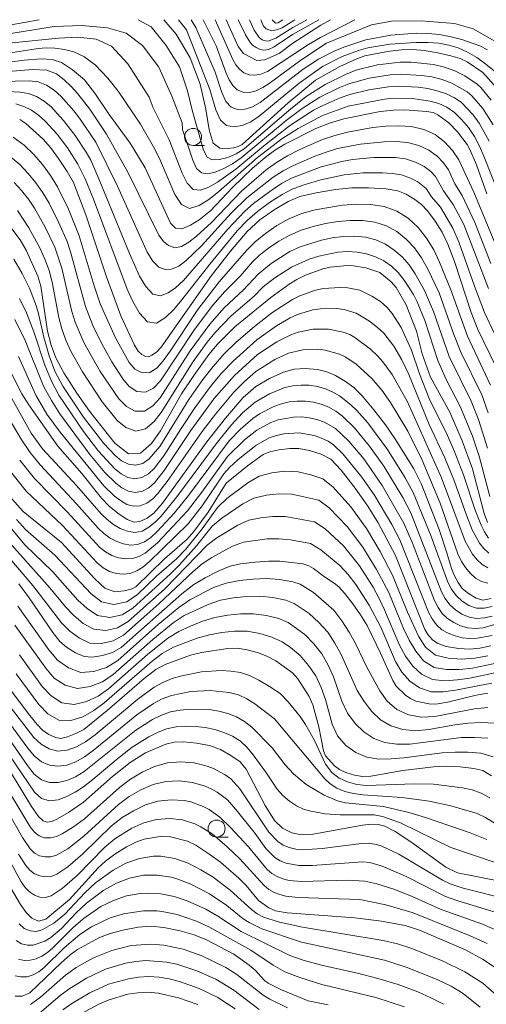
# Model space of a CAD drawing. Units: millimetres. Extents: x -75171 to -74000, y 21000 to 22500.
# Drawn here: x -74183 to -74115, y 22356 to 22500 of the extents above; entities that cross this region are included whole.
import ezdxf

# ---------------------------------------------------------------- set-up
doc = ezdxf.new("R2010")
doc.units = ezdxf.units.MM
for name, color, linetype, lineweight in [('633100_広葉樹林', 7, 'Continuous', 9), ('710100_等高線（計曲線）', 7, 'Continuous', 20), ('710200_等高線（主曲線）', 7, 'Continuous', 9)]:
    doc.layers.add(name, color=color, linetype=linetype, lineweight=lineweight)

msp = doc.modelspace()

# ---------------------------------------------------------------- linework, layer by layer
at = {"layer": '633100_広葉樹林'}
for p, q in [((-74158.059, 22481.601), (-74156.392, 22481.601)), ((-74154.617, 22380.403), (-74152.95, 22380.403))]:
    msp.add_line(p, q, dxfattribs=at)
for centre in [(-74158.059, 22482.851), (-74154.617, 22381.653)]:
    msp.add_circle(centre, 1.25, dxfattribs=at)
at = {"layer": '710100_等高線（計曲線）', "flags": 128}
for points in [[(-74114.04, 22490.43), (-74115.69, 22492.26), (-74118, 22493.82), (-74119.03, 22494.3), (-74120.38, 22494.73), (-74122.29, 22495.17), (-74124.29, 22495.51), (-74125.95, 22495.65), (-74127.61, 22495.58), (-74129.62, 22495.35), (-74132.95, 22494.7), (-74134.14, 22494.27), (-74136.62, 22493.14), (-74140.15, 22491.13), (-74144.15, 22487.82), (-74150.9, 22481.76), (-74151.47, 22481.44), (-74152.12, 22481.26), (-74153.01, 22481.14), (-74154.14, 22481.19), (-74155.14, 22481.94), (-74155.72, 22483.9), (-74156.21, 22486.89), (-74157.04, 22490.56), (-74158.47, 22494.43), (-74160.51, 22497.89), (-74162.31, 22500)], [(-74137.95, 22500), (-74139.38, 22499.2), (-74143.5, 22496.57), (-74145.49, 22495.07), (-74147.59, 22494.12), (-74148.73, 22494.05), (-74150.69, 22495.04), (-74151.45, 22496.08), (-74153.23, 22500)], [(-74115.13, 22474.5), (-74116.65, 22478.78), (-74117.54, 22480.92), (-74118.02, 22481.73), (-74119.42, 22483.61), (-74120.68, 22484.9), (-74122.27, 22486.07), (-74122.98, 22486.4), (-74123.93, 22486.58), (-74127.13, 22486.81), (-74128.76, 22486.78), (-74130.72, 22486.55), (-74136.01, 22485.5), (-74138.12, 22484.87), (-74140.11, 22484.06), (-74144.63, 22481.78), (-74146.16, 22480.87), (-74147.3, 22480.05), (-74149.36, 22478.3), (-74152.3, 22475.47), (-74155.53, 22472.03), (-74157.17, 22470.71), (-74158.42, 22469.94), (-74159.71, 22469.4), (-74160.65, 22469.48), (-74161.36, 22470.22), (-74165.04, 22478.34), (-74167.24, 22481.91), (-74170.31, 22486.13), (-74172.3, 22489.11), (-74173.92, 22491.19), (-74175.7, 22492.66), (-74177.31, 22493.74), (-74178.63, 22494.16), (-74180.26, 22494.27), (-74182.75, 22494.06), (-74187.18, 22493.5)], [(-74183.4, 22485.39), (-74182.48, 22484.82), (-74179.97, 22482.5), (-74178.88, 22481.28), (-74177.72, 22479.71), (-74176.46, 22477.81), (-74175.53, 22476.18), (-74173.71, 22471.45), (-74170.71, 22462.39), (-74168.61, 22456.65), (-74166.63, 22452.39), (-74166.06, 22451.49), (-74165.53, 22451.03), (-74164.99, 22450.73), (-74164.58, 22450.68), (-74164.09, 22450.9), (-74163.42, 22451.37), (-74162.71, 22452.1), (-74155.36, 22462.59), (-74152.58, 22466.15), (-74150.13, 22469.02), (-74148.3, 22470.7), (-74146.2, 22472.18), (-74144.16, 22473.4), (-74142.45, 22474.11), (-74140.06, 22474.67), (-74137.22, 22475.16), (-74134.85, 22475.4), (-74132.4, 22475.41), (-74129.83, 22475.25), (-74128.13, 22474.97), (-74126.93, 22474.46), (-74125.66, 22473.71), (-74124.65, 22472.96), (-74123.78, 22472.02), (-74122.67, 22470.51), (-74121.65, 22468.9), (-74120.83, 22467.18), (-74119.87, 22464.6), (-74117.41, 22457.17), (-74116.43, 22454.65), (-74113.8, 22449.27)], [(-74115.03, 22426.43), (-74115.51, 22427.74), (-74117.24, 22434.3), (-74118.73, 22438.39), (-74120.55, 22442.57), (-74123.34, 22447.69), (-74124.59, 22451.11), (-74125.42, 22454.45), (-74126.92, 22458.26), (-74128.38, 22460.8), (-74129.11, 22461.65), (-74130.74, 22463), (-74132.81, 22463.71), (-74134.6, 22463.99), (-74135.52, 22464.02), (-74138.01, 22463.78), (-74139.08, 22463.57), (-74141.62, 22462.6), (-74142.87, 22462), (-74144.02, 22461.3), (-74146.67, 22459.34), (-74151.94, 22455.04), (-74154.51, 22452.51), (-74155.74, 22451.01), (-74157.97, 22447.96), (-74159.77, 22445.24), (-74162.84, 22439.85), (-74164.13, 22438.01), (-74165.74, 22436.58), (-74167.51, 22436.5), (-74169.5, 22438.06), (-74173.21, 22442.71), (-74175.06, 22445.35), (-74176.96, 22448.35), (-74178.14, 22450.54), (-74178.8, 22452.37), (-74179.31, 22454.45), (-74180.33, 22461.03), (-74180.76, 22462.46), (-74182.46, 22466.28), (-74183.34, 22467.8), (-74185.89, 22471.22)], [(-74114.5, 22415.29), (-74115.69, 22415.06), (-74116.68, 22415.35), (-74117.82, 22416.04), (-74118.71, 22416.8), (-74119.33, 22417.64), (-74119.9, 22418.74), (-74120.3, 22419.7), (-74120.95, 22422), (-74122.09, 22425.4), (-74124.71, 22432.15), (-74125.79, 22434.27), (-74128.57, 22438.7), (-74129.95, 22440.71), (-74131.63, 22442.91), (-74133.35, 22444.99), (-74134.56, 22446.21), (-74135.79, 22447.08), (-74137.26, 22447.92), (-74138.51, 22448.49), (-74139.89, 22448.81), (-74141.69, 22448.96), (-74143.29, 22448.89), (-74144.83, 22448.43), (-74146.91, 22447.49), (-74148.89, 22446.34), (-74150.74, 22444.7), (-74153.34, 22441.7), (-74156.06, 22438.23), (-74162.51, 22429.27), (-74163.79, 22427.79), (-74164.78, 22427.08), (-74165.82, 22426.6), (-74166.67, 22426.47), (-74167.67, 22426.87), (-74169.07, 22427.78), (-74170.33, 22428.82), (-74171.42, 22429.97), (-74174.33, 22433.61), (-74177.8, 22437.58), (-74182.07, 22443.65), (-74183.07, 22445.26), (-74186.52, 22452.06)], [(-74184.54, 22429.91), (-74182.91, 22428.03), (-74177.28, 22423.5), (-74172.42, 22418.18), (-74170.97, 22416.81), (-74169.51, 22416.29), (-74168.2, 22416.42), (-74167.13, 22416.67), (-74166.43, 22417), (-74162.25, 22421.1), (-74158.92, 22424.01), (-74157.97, 22425.12), (-74155.87, 22427.96), (-74153.2, 22432.21), (-74150.11, 22434.72), (-74147.82, 22436.36), (-74146.85, 22436.78), (-74145.52, 22437.06), (-74143.93, 22437.25), (-74142.59, 22437.26), (-74141.06, 22436.99), (-74139.32, 22436.45), (-74137.94, 22435.69), (-74136.43, 22434.1), (-74134.36, 22431.44), (-74132.53, 22428.82), (-74131.03, 22426.37), (-74128.46, 22421.61), (-74124.2, 22410.79), (-74123.76, 22410.07), (-74123.08, 22409.29), (-74122.31, 22408.71), (-74121.09, 22408.31), (-74119.28, 22408), (-74117.62, 22407.9), (-74116.16, 22408.05), (-74114.56, 22408.38)], [(-74183.54, 22417.46), (-74182, 22415.42), (-74178.55, 22410.36), (-74177.53, 22409.02), (-74176.56, 22408.17), (-74175.25, 22407.37), (-74173.97, 22406.83), (-74172.82, 22406.71), (-74171.32, 22406.95), (-74169.81, 22407.43), (-74168.58, 22408.16), (-74159.69, 22416.01), (-74157.95, 22417.34), (-74156.28, 22418.34), (-74154.3, 22419.35), (-74152.65, 22420.03), (-74151.11, 22420.39), (-74149, 22420.65), (-74147, 22420.8), (-74145.37, 22420.78), (-74142.01, 22420.37), (-74141.12, 22420.11), (-74140.44, 22419.72), (-74138.87, 22418.49), (-74137.46, 22417.58), (-74136.77, 22417), (-74135.94, 22416.08), (-74134.72, 22414.54), (-74133.57, 22412.93), (-74132.63, 22411.37), (-74130.65, 22407.34), (-74128.86, 22403.3), (-74128.36, 22402.49), (-74126.98, 22401.14), (-74126.3, 22400.66), (-74125.48, 22400.31), (-74123.33, 22399.86), (-74122.29, 22399.92), (-74120.89, 22400.17), (-74116.69, 22401.15), (-74114.97, 22401.45)], [(-74114.43, 22389.35), (-74115.69, 22390.13), (-74117.02, 22390.46), (-74119.02, 22390.67), (-74121.05, 22390.76), (-74122.91, 22390.7), (-74127.4, 22390.17), (-74132.1, 22389.34), (-74133.28, 22389.29), (-74134.45, 22389.49), (-74135.72, 22389.87), (-74136.64, 22390.29), (-74137.37, 22390.84), (-74138.68, 22392.28), (-74139, 22393.05), (-74139.67, 22396.54), (-74140.54, 22399.75), (-74141.08, 22400.98), (-74142.77, 22403.58), (-74143.55, 22404.46), (-74145.96, 22406.17), (-74147.17, 22406.84), (-74148.49, 22407.35), (-74150.16, 22407.8), (-74151.59, 22408.04), (-74152.98, 22408), (-74156.83, 22407.42), (-74158.44, 22407.02), (-74162.16, 22405.68), (-74163.52, 22404.92), (-74165.22, 22403.61), (-74170.62, 22398.91), (-74174.04, 22396.17), (-74175.18, 22395.56), (-74176.42, 22395.08), (-74177.39, 22394.85), (-74178.17, 22394.98), (-74179.15, 22395.44), (-74180.06, 22396.05), (-74180.86, 22396.86), (-74181.92, 22398.19), (-74186.33, 22404.01)], [(-74185.42, 22391.07), (-74181.69, 22384.88), (-74180.66, 22383.42), (-74179.97, 22382.78), (-74179.37, 22382.6), (-74178.72, 22382.69), (-74177.85, 22383.06), (-74176.27, 22383.98), (-74174.06, 22385.5), (-74169.81, 22389.25), (-74167.25, 22391.31), (-74165, 22392.75), (-74162.02, 22394.01), (-74160.82, 22394.28), (-74159.41, 22394.33), (-74157.58, 22394.17), (-74155.68, 22393.8), (-74154.06, 22393.21), (-74152.52, 22392.36), (-74151.19, 22391.41), (-74150.28, 22390.36), (-74147.52, 22385.01), (-74146.17, 22382.84), (-74144.97, 22381.72), (-74143.64, 22381.05), (-74142.28, 22380.75), (-74140.53, 22380.82), (-74133.28, 22382.16), (-74131.94, 22382.32), (-74131.02, 22382.27), (-74130.05, 22382), (-74128.53, 22381.2), (-74126.23, 22379.71), (-74121.13, 22376.01), (-74119.41, 22375.19), (-74113, 22373.89)], [(-74113.34, 22360.92), (-74115.74, 22362.54), (-74118.24, 22363.89), (-74124.96, 22366.81), (-74127.07, 22367.46), (-74130.53, 22368.1), (-74134.43, 22368.6), (-74144.3, 22369.32), (-74146, 22369.61), (-74147, 22370.06), (-74148.5, 22371.15), (-74150.28, 22373.31), (-74151.38, 22374.42), (-74154.05, 22376.75), (-74155.89, 22378.07), (-74157.65, 22379.22), (-74158.89, 22379.83), (-74161.53, 22380.5), (-74162.56, 22380.56), (-74165.19, 22380.09), (-74166.43, 22379.68), (-74167.77, 22378.98), (-74169.47, 22377.89), (-74170.87, 22376.86), (-74171.92, 22375.92), (-74176.1, 22371.27), (-74179.57, 22368.41), (-74180.63, 22368.1), (-74181.61, 22368.56), (-74182.47, 22369.39), (-74183.3, 22370.52), (-74184.74, 22373.02)], [(-74138.31, 22355.86), (-74141.26, 22356.46), (-74145.13, 22358.04), (-74147.07, 22359.02), (-74147.61, 22359.44), (-74148.99, 22360.94), (-74149.84, 22361.68), (-74152.1, 22363.28), (-74156.08, 22365.35), (-74157.88, 22366.09), (-74159.93, 22366.68), (-74162.33, 22367.17), (-74164.23, 22367.37), (-74166.07, 22367.22), (-74168.32, 22366.8), (-74170.19, 22366.31), (-74171.73, 22365.7), (-74174.96, 22363.98), (-74176.04, 22363.18), (-74177.34, 22362.03), (-74181.93, 22357.64), (-74183.04, 22357.15), (-74184.06, 22357.13)]]:
    msp.add_lwpolyline(points, dxfattribs=at)
at = {"layer": '710200_等高線（主曲線）', "flags": 128}
for points in [[(-74180.56, 22500), (-74189.36, 22498.4), (-74191.14, 22498.45), (-74193, 22498.82), (-74194.39, 22499.5), (-74195.13, 22500)], [(-74114.5, 22488.22), (-74116.02, 22490.06), (-74116.52, 22490.55), (-74118.34, 22491.78), (-74119.78, 22492.52), (-74121.31, 22493.06), (-74122.91, 22493.42), (-74126.17, 22493.8), (-74127.81, 22493.78), (-74131.08, 22493.39), (-74134.27, 22492.6), (-74135.8, 22491.99), (-74138.74, 22490.52), (-74141.52, 22488.74), (-74144.06, 22486.73), (-74150.6, 22481.1), (-74151.76, 22480.38), (-74152.99, 22479.84), (-74154.2, 22479.54), (-74155.25, 22479.5), (-74156.01, 22479.87), (-74156.55, 22480.9), (-74158.19, 22486.78), (-74158.85, 22489.61), (-74160.02, 22493.12), (-74161.97, 22496.23), (-74164.2, 22498.97), (-74166.06, 22500)], [(-74114.02, 22492.46), (-74115.28, 22493.5), (-74116.61, 22494.45), (-74117.96, 22495.24), (-74119.3, 22495.86), (-74120.67, 22496.29), (-74122.12, 22496.55), (-74123.72, 22496.67), (-74125.5, 22496.67), (-74129.28, 22496.4), (-74132.5, 22495.87), (-74133.88, 22495.49), (-74136.26, 22494.61), (-74139.12, 22493.13), (-74142.56, 22490.72), (-74148.41, 22485.87), (-74149.62, 22485.08), (-74150.86, 22484.52), (-74152.09, 22484.31), (-74153.18, 22484.54), (-74154.05, 22485.3), (-74154.73, 22486.8), (-74155.6, 22489.8), (-74159.04, 22498.53), (-74160.17, 22500)], [(-74115.03, 22495.59), (-74116.13, 22496.17), (-74118.78, 22497.12), (-74120.36, 22497.51), (-74122.05, 22497.81), (-74123.75, 22497.98), (-74125.47, 22498.02), (-74129.15, 22497.75), (-74132.79, 22497.06), (-74135.86, 22496.04), (-74137.22, 22495.48), (-74139.72, 22494.22), (-74141.98, 22492.76), (-74148.27, 22487.86), (-74149.36, 22487.26), (-74150.47, 22486.9), (-74151.55, 22486.86), (-74152.49, 22487.21), (-74153.25, 22488.02), (-74153.91, 22489.51), (-74154.85, 22492.34), (-74157.65, 22498.86), (-74158.36, 22500)], [(-74113.94, 22496.85), (-74117.1, 22498.65), (-74119.85, 22499.43), (-74124.73, 22499.84), (-74129.05, 22499.8), (-74131.96, 22499.27), (-74138.58, 22496.56), (-74142.33, 22494.1), (-74146.92, 22490.65), (-74147.86, 22490.06), (-74148.83, 22489.61), (-74149.81, 22489.37), (-74150.76, 22489.41), (-74151.59, 22489.75), (-74152.27, 22490.36), (-74152.78, 22491.2), (-74153.2, 22492.19), (-74154.67, 22496.19), (-74156.59, 22500)], [(-74134.4, 22500), (-74139.45, 22497.39), (-74141.18, 22496.39), (-74147.19, 22492.44), (-74148.15, 22492.04), (-74149.04, 22491.87), (-74149.87, 22491.95), (-74150.63, 22492.24), (-74151.27, 22492.75), (-74151.81, 22493.41), (-74152.26, 22494.19), (-74154.85, 22500)], [(-74151.49, 22500), (-74150.4, 22497.79), (-74149.87, 22496.9), (-74149.4, 22496.33), (-74148.86, 22495.92), (-74148.26, 22495.65), (-74147.66, 22495.53), (-74147.02, 22495.62), (-74146.23, 22496.01), (-74143.55, 22497.82), (-74139.69, 22500)], [(-74141.44, 22500), (-74143.48, 22498.87), (-74145.94, 22497.3), (-74147.08, 22496.87), (-74147.49, 22496.89), (-74147.94, 22497.06), (-74148.41, 22497.4), (-74149.14, 22498.47), (-74149.83, 22500)], [(-74143.18, 22500), (-74145.05, 22498.83), (-74145.86, 22498.5), (-74146.62, 22498.38), (-74147.4, 22498.66), (-74147.77, 22499.04), (-74148.17, 22500)], [(-74144.92, 22500), (-74145.63, 22499.54), (-74146.03, 22499.51), (-74146.51, 22500)], [(-74114.19, 22484.61), (-74115.69, 22486.99), (-74117.3, 22488.88), (-74117.98, 22489.45), (-74120.23, 22490.72), (-74121.65, 22491.25), (-74123.14, 22491.62), (-74124.66, 22491.85), (-74127.73, 22492.02), (-74129.27, 22491.91), (-74132.33, 22491.44), (-74135.31, 22490.63), (-74136.74, 22490.05), (-74139.51, 22488.67), (-74142.11, 22487.02), (-74144.45, 22485.26), (-74151.02, 22479.79), (-74152.29, 22478.93), (-74153.58, 22478.22), (-74154.82, 22477.69), (-74155.93, 22477.44), (-74156.83, 22477.58), (-74157.54, 22478.25), (-74158.11, 22479.46), (-74159.59, 22483.91), (-74159.67, 22484.92), (-74161.18, 22488.8), (-74163.08, 22493.05), (-74165.43, 22496.2), (-74167.82, 22498.02), (-74170.56, 22498.82), (-74174.33, 22499.14), (-74178.35, 22498.98), (-74186.22, 22497.75)], [(-74114.8, 22482.22), (-74116.23, 22484.86), (-74117.11, 22486.06), (-74118.88, 22487.92), (-74119.84, 22488.56), (-74121.04, 22489.14), (-74122.37, 22489.61), (-74123.76, 22489.92), (-74125.18, 22490.12), (-74128.06, 22490.26), (-74129.5, 22490.16), (-74132.36, 22489.72), (-74135.17, 22489.06), (-74136.54, 22488.59), (-74139.18, 22487.42), (-74140.46, 22486.74), (-74143.97, 22484.48), (-74147.78, 22481.51), (-74151.79, 22478.14), (-74154.47, 22476.22), (-74155.77, 22475.5), (-74156.98, 22475.07), (-74158.05, 22475.15), (-74158.93, 22476.07), (-74159.64, 22477.53), (-74161.53, 22482.41), (-74163.87, 22487.08), (-74164.48, 22488.66), (-74167.57, 22493.53), (-74170, 22496.12), (-74172.21, 22497.13), (-74174.9, 22497.42), (-74177.75, 22497.32), (-74184.51, 22496.61)], [(-74113.24, 22474.15), (-74115.54, 22480.04), (-74116.18, 22481.51), (-74116.94, 22482.91), (-74117.82, 22484.22), (-74118.81, 22485.42), (-74119.85, 22486.43), (-74120.95, 22487.2), (-74122.14, 22487.74), (-74123.41, 22488.09), (-74126.05, 22488.45), (-74128.74, 22488.5), (-74130.07, 22488.38), (-74135.37, 22487.37), (-74139.16, 22485.99), (-74142.7, 22484.09), (-74145.09, 22482.57), (-74148.65, 22479.84), (-74154.32, 22474.79), (-74155.74, 22473.7), (-74157.18, 22472.81), (-74158.57, 22472.38), (-74159.77, 22472.96), (-74160.71, 22474.41), (-74162.98, 22479.69), (-74163.84, 22481.4), (-74165.76, 22484.72), (-74169.02, 22489.56), (-74170.53, 22491.45), (-74172.37, 22493.38), (-74174.04, 22494.63), (-74175.49, 22495.28), (-74176.85, 22495.64), (-74178.25, 22495.82), (-74179.55, 22495.87), (-74180.68, 22495.79), (-74185.69, 22495.02)], [(-74113.73, 22466.79), (-74117.01, 22474.75), (-74119.23, 22479.51), (-74120.15, 22480.88), (-74121.29, 22482.14), (-74122.68, 22483.19), (-74124.32, 22483.94), (-74126.12, 22484.35), (-74128, 22484.47), (-74129.89, 22484.41), (-74131.77, 22484.21), (-74135.5, 22483.54), (-74137.33, 22483.07), (-74139.12, 22482.46), (-74142.57, 22480.94), (-74144.25, 22480.08), (-74145.86, 22479.11), (-74147.39, 22478.01), (-74150.99, 22474.92), (-74155.37, 22470.35), (-74157.57, 22468.31), (-74158.66, 22467.47), (-74159.74, 22466.8), (-74160.74, 22466.63), (-74161.63, 22466.96), (-74162.38, 22467.57), (-74163.05, 22468.48), (-74167.58, 22477.71), (-74170.71, 22483.24), (-74173.16, 22486.89), (-74174.92, 22489.15), (-74175.89, 22490.21), (-74176.92, 22491.21), (-74178.03, 22492.06), (-74179.42, 22492.61), (-74181.51, 22492.72), (-74188.57, 22492.15)], [(-74114.54, 22464.33), (-74116.9, 22470.35), (-74118.74, 22474.27), (-74119.78, 22475.97), (-74120.75, 22478.01), (-74121.46, 22479.05), (-74122.38, 22480.04), (-74123.58, 22480.92), (-74125.06, 22481.61), (-74126.71, 22482.01), (-74128.42, 22482.16), (-74130.15, 22482.15), (-74133.58, 22481.8), (-74136.97, 22481.13), (-74138.62, 22480.64), (-74140.24, 22480.05), (-74143.4, 22478.69), (-74144.91, 22477.89), (-74146.34, 22476.96), (-74150.22, 22473.92), (-74152.48, 22471.71), (-74156.81, 22466.92), (-74159.06, 22464.75), (-74160.16, 22463.92), (-74161.19, 22463.51), (-74162.16, 22463.45), (-74163.08, 22463.77), (-74163.95, 22464.69), (-74164.75, 22466.01), (-74169.08, 22475.63), (-74172.29, 22482.1), (-74174.66, 22485.58), (-74175.5, 22486.66), (-74177.36, 22488.74), (-74178.38, 22489.67), (-74179.49, 22490.43), (-74180.7, 22490.9), (-74182, 22491.06), (-74190.28, 22490.87)], [(-74114.9, 22460.66), (-74118.51, 22470.02), (-74120.04, 22472.94), (-74121.45, 22474.95), (-74122.65, 22477.08), (-74123.31, 22477.79), (-74124.26, 22478.51), (-74125.53, 22479.16), (-74126.99, 22479.62), (-74128.52, 22479.83), (-74131.65, 22479.84), (-74134.77, 22479.54), (-74136.31, 22479.27), (-74139.32, 22478.47), (-74143.67, 22476.81), (-74145.03, 22476.08), (-74146.32, 22475.24), (-74149.22, 22473.11), (-74150.49, 22472), (-74152.96, 22469.37), (-74159.46, 22461.86), (-74160.61, 22460.79), (-74161.71, 22460.05), (-74162.84, 22459.62), (-74163.95, 22459.86), (-74164.98, 22460.97), (-74165.87, 22462.49), (-74167.33, 22465.79), (-74171.81, 22476.73), (-74173.01, 22479.44), (-74173.67, 22480.61), (-74175.29, 22483.05), (-74176.98, 22485.26), (-74178.81, 22487.23), (-74179.82, 22488.09), (-74180.92, 22488.77), (-74182.11, 22489.2), (-74183.38, 22489.4), (-74186.02, 22489.54)], [(-74112.45, 22450.72), (-74115.46, 22457.15), (-74116.95, 22461.03), (-74119.15, 22467.33), (-74120.09, 22469.52), (-74121.9, 22472.56), (-74123.2, 22474.08), (-74124, 22475.31), (-74125.21, 22476.26), (-74126.3, 22476.83), (-74127.6, 22477.28), (-74128.97, 22477.52), (-74130.37, 22477.61), (-74133.18, 22477.59), (-74135.98, 22477.31), (-74139.4, 22476.56), (-74141.7, 22475.89), (-74143.48, 22475.23), (-74145.06, 22474.4), (-74146.88, 22473.23), (-74148.63, 22471.94), (-74150.15, 22470.62), (-74151.61, 22469.1), (-74155.62, 22464.25), (-74159.69, 22459.01), (-74160.87, 22457.61), (-74162.09, 22456.43), (-74163.41, 22455.62), (-74164.73, 22455.8), (-74165.91, 22457.06), (-74166.88, 22458.75), (-74167.7, 22460.56), (-74172.62, 22473.72), (-74173.84, 22476.7), (-74174.9, 22478.86), (-74176.42, 22481.24), (-74177.93, 22483.23), (-74179.67, 22485.15), (-74180.63, 22486.01), (-74181.66, 22486.76), (-74182.77, 22487.32), (-74183.98, 22487.68)], [(-74184.33, 22482.79), (-74182.76, 22481.64), (-74181.34, 22480.28), (-74180.06, 22478.79), (-74178.89, 22477.21), (-74177.85, 22475.55), (-74176.26, 22472.29), (-74174.72, 22468.4), (-74172.52, 22461.05), (-74171.63, 22458.44), (-74169.41, 22453.43), (-74167.4, 22449.85), (-74166.56, 22448.86), (-74165.5, 22448.31), (-74164.37, 22448.38), (-74163.33, 22449.07), (-74162.42, 22450.1), (-74161.43, 22451.5), (-74157.34, 22457.59), (-74154.23, 22461.66), (-74150.26, 22466.21), (-74148.98, 22467.51), (-74147.49, 22468.74), (-74145.83, 22469.88), (-74144.06, 22470.88), (-74142.18, 22471.65), (-74140.22, 22472.19), (-74136.2, 22472.87), (-74134.16, 22472.99), (-74132.13, 22472.96), (-74130.14, 22472.67), (-74128.27, 22472), (-74126.61, 22470.94), (-74125.18, 22469.58), (-74123.93, 22468.04), (-74122.89, 22466.34), (-74122.03, 22464.52), (-74120.4, 22460.49), (-74117.96, 22453.69), (-74114.57, 22446.54)], [(-74184.73, 22479.95), (-74183.38, 22478.8), (-74182.15, 22477.52), (-74181.02, 22476.15), (-74180, 22474.69), (-74179.11, 22473.16), (-74177.66, 22470.28), (-74176.48, 22467.53), (-74175.96, 22466.02), (-74173.79, 22458.02), (-74172.69, 22455.24), (-74171.37, 22452.56), (-74169.92, 22449.95), (-74168.32, 22447.43), (-74167.39, 22446.32), (-74166.26, 22445.59), (-74165.01, 22445.49), (-74163.85, 22446.1), (-74162.84, 22447.15), (-74157.86, 22454.65), (-74155.17, 22458.24), (-74153.43, 22460.21), (-74151.11, 22462.51), (-74149.35, 22464.55), (-74148.33, 22465.54), (-74147.03, 22466.57), (-74145.53, 22467.59), (-74143.94, 22468.49), (-74142.25, 22469.2), (-74140.5, 22469.73), (-74138.72, 22470.16), (-74136.91, 22470.46), (-74135.09, 22470.62), (-74133.26, 22470.63), (-74131.47, 22470.4), (-74129.79, 22469.85), (-74128.26, 22468.99), (-74126.92, 22467.88), (-74125.71, 22466.61), (-74124.69, 22465.18), (-74123.82, 22463.62), (-74122.11, 22460.05), (-74119.94, 22453.93), (-74118.91, 22451.36), (-74115.88, 22445.11), (-74114.95, 22442.5)], [(-74184.21, 22476.18), (-74183.12, 22475.02), (-74182.13, 22473.76), (-74181.25, 22472.42), (-74179.66, 22469.63), (-74178.28, 22466.7), (-74177.23, 22463.63), (-74175.78, 22457.3), (-74175.3, 22455.75), (-74174.01, 22452.77), (-74171.63, 22448.54), (-74168.89, 22444.54), (-74167.81, 22443.41), (-74166.52, 22442.72), (-74165.17, 22442.73), (-74163.93, 22443.51), (-74162.88, 22444.69), (-74158.5, 22451.53), (-74155.62, 22455.47), (-74153.53, 22457.86), (-74150.67, 22460.48), (-74148.56, 22462.75), (-74146.64, 22464.35), (-74143.9, 22466.08), (-74142.41, 22466.75), (-74139.31, 22467.73), (-74137.71, 22468.07), (-74136.1, 22468.27), (-74134.47, 22468.33), (-74132.88, 22468.18), (-74131.36, 22467.78), (-74129.95, 22467.14), (-74128.67, 22466.3), (-74127.5, 22465.3), (-74126.48, 22464.14), (-74125.59, 22462.82), (-74124.22, 22460.39), (-74122.92, 22457.32), (-74120.61, 22450.74), (-74117.41, 22444.2), (-74116.34, 22441.48), (-74115.01, 22437.32)], [(-74183.73, 22472.08), (-74182.06, 22469.57), (-74180.4, 22466.54), (-74179.7, 22464.94), (-74179.11, 22463.29), (-74178.66, 22461.61), (-74177.67, 22456.45), (-74177.23, 22454.76), (-74176.65, 22453.11), (-74175.94, 22451.51), (-74174.24, 22448.46), (-74171.34, 22444.08), (-74169.17, 22441.37), (-74167.89, 22440.32), (-74166.44, 22439.82), (-74165.01, 22440.15), (-74163.75, 22441.2), (-74162.7, 22442.55), (-74158.05, 22449.99), (-74155.99, 22452.82), (-74154.88, 22454.17), (-74152.5, 22456.65), (-74149.15, 22459.55), (-74147.8, 22460.92), (-74146.09, 22462.25), (-74143.68, 22463.8), (-74141.07, 22464.96), (-74139.7, 22465.41), (-74136.9, 22465.99), (-74135.48, 22466.08), (-74134.07, 22466), (-74132.71, 22465.74), (-74131.42, 22465.3), (-74130.19, 22464.7), (-74129.06, 22463.94), (-74128.07, 22462.99), (-74127.19, 22461.9), (-74125.84, 22459.79), (-74125.31, 22458.72), (-74124.21, 22455.97), (-74122.31, 22450.16), (-74121.07, 22447.37), (-74118.95, 22443.3), (-74117.22, 22439.05), (-74116.25, 22436.15), (-74114.68, 22430.24)], [(-74114.86, 22424.16), (-74115.47, 22425.05), (-74115.97, 22426.05), (-74116.83, 22428.25), (-74118.53, 22433.39), (-74119.9, 22436.92), (-74120.88, 22439.17), (-74123.55, 22444.6), (-74124.95, 22448.19), (-74126.13, 22451.66), (-74127.65, 22454.97), (-74128.96, 22457.01), (-74129.74, 22457.93), (-74130.68, 22458.76), (-74131.93, 22459.53), (-74133.7, 22460.42), (-74135.42, 22460.76), (-74136.61, 22460.83), (-74139, 22460.66), (-74140.17, 22460.41), (-74142.44, 22459.61), (-74143.52, 22459.08), (-74146.56, 22457.1), (-74149.08, 22455.11), (-74151.78, 22452.8), (-74153.53, 22451.09), (-74155.13, 22449.27), (-74156.63, 22447.34), (-74158.66, 22444.42), (-74162.91, 22437.57), (-74164.46, 22435.74), (-74165.41, 22435.09), (-74166.46, 22434.8), (-74167.52, 22434.96), (-74168.51, 22435.48), (-74169.43, 22436.23), (-74171.08, 22437.98), (-74174.07, 22441.85), (-74177.08, 22446.39), (-74178.24, 22448.58), (-74179.1, 22450.81), (-74179.86, 22453.53), (-74180.71, 22457.22), (-74181.08, 22458.45), (-74181.97, 22460.7), (-74183.03, 22462.88), (-74184.27, 22464.96)], [(-74114.84, 22421.96), (-74115.55, 22422.61), (-74116.18, 22423.43), (-74117.25, 22425.37), (-74118.12, 22427.53), (-74119.85, 22432.42), (-74121.25, 22435.9), (-74123.57, 22440.75), (-74126.52, 22448.08), (-74127.55, 22450.21), (-74128.74, 22452.25), (-74130.17, 22454.12), (-74131.08, 22454.98), (-74132.29, 22455.87), (-74134.21, 22457.06), (-74135.97, 22457.58), (-74137.11, 22457.73), (-74139.42, 22457.71), (-74140.57, 22457.53), (-74142.79, 22456.87), (-74143.86, 22456.4), (-74145.88, 22455.22), (-74148.73, 22453.16), (-74152.22, 22450.02), (-74153.85, 22448.32), (-74155.36, 22446.52), (-74157.8, 22443.19), (-74159.81, 22440.21), (-74162.33, 22436.19), (-74163.75, 22434.33), (-74164.59, 22433.54), (-74165.55, 22433), (-74166.58, 22432.81), (-74167.61, 22433.03), (-74168.58, 22433.57), (-74169.47, 22434.29), (-74171.86, 22436.86), (-74174.08, 22439.76), (-74177.69, 22445.07), (-74178.76, 22447.11), (-74179.73, 22449.46), (-74181.31, 22454.34), (-74182.38, 22457.1), (-74183.41, 22459.22)], [(-74114.99, 22419.82), (-74115.8, 22420.29), (-74116.54, 22420.95), (-74117.2, 22421.78), (-74118.31, 22423.7), (-74121.77, 22432.97), (-74126.71, 22444.1), (-74128.96, 22448.1), (-74130.31, 22449.96), (-74131.1, 22450.83), (-74132.14, 22451.78), (-74134.43, 22453.51), (-74135.17, 22453.93), (-74136.1, 22454.28), (-74138.27, 22454.71), (-74140.51, 22454.71), (-74142.71, 22454.27), (-74143.77, 22453.89), (-74145.8, 22452.88), (-74148.63, 22450.99), (-74151.98, 22447.92), (-74155, 22444.51), (-74158.38, 22439.89), (-74162.28, 22434.03), (-74163.7, 22432.25), (-74164.53, 22431.51), (-74165.47, 22431), (-74166.48, 22430.82), (-74167.49, 22431), (-74168.45, 22431.49), (-74169.33, 22432.17), (-74170.96, 22433.74), (-74173.14, 22436.37), (-74177.53, 22442.34), (-74178.76, 22444.28), (-74179.9, 22446.4), (-74182.61, 22453.08), (-74184.1, 22456.15)], [(-74114.98, 22417.57), (-74115.91, 22417.81), (-74116.77, 22418.29), (-74117.55, 22419), (-74118.24, 22419.83), (-74118.82, 22420.75), (-74119.34, 22421.87), (-74121.95, 22429.24), (-74124.58, 22435.56), (-74126.68, 22439.78), (-74129.18, 22443.98), (-74130.48, 22445.81), (-74131.93, 22447.5), (-74134.21, 22449.61), (-74135.73, 22450.63), (-74136.67, 22451.07), (-74138.75, 22451.65), (-74139.83, 22451.78), (-74142, 22451.71), (-74144.11, 22451.19), (-74146.11, 22450.28), (-74148.89, 22448.52), (-74150.54, 22447.06), (-74152.08, 22445.48), (-74154.79, 22442.29), (-74156.74, 22439.74), (-74161.84, 22432.41), (-74163.19, 22430.67), (-74163.95, 22429.89), (-74164.82, 22429.26), (-74165.78, 22428.87), (-74166.78, 22428.81), (-74167.76, 22429.09), (-74168.68, 22429.63), (-74169.54, 22430.3), (-74171.12, 22431.82), (-74177.46, 22439.67), (-74179.44, 22442.3), (-74181.03, 22445.04), (-74183.58, 22450.7)], [(-74114.34, 22414.12), (-74115.5, 22413.88), (-74116.65, 22413.92), (-74117.75, 22414.31), (-74118.74, 22414.93), (-74119.59, 22415.73), (-74120.28, 22416.67), (-74120.83, 22417.71), (-74123.32, 22424.55), (-74125.87, 22430.82), (-74127.06, 22432.98), (-74129.66, 22437.1), (-74132.54, 22441.02), (-74134.14, 22442.84), (-74135, 22443.66), (-74136.65, 22444.97), (-74137.61, 22445.52), (-74138.72, 22445.99), (-74139.88, 22446.32), (-74141.07, 22446.51), (-74142.28, 22446.55), (-74143.49, 22446.44), (-74144.66, 22446.18), (-74146.91, 22445.28), (-74148.99, 22444.03), (-74150.84, 22442.46), (-74152.51, 22440.68), (-74154.68, 22437.96), (-74160.42, 22430.19), (-74162.74, 22427.37), (-74163.58, 22426.5), (-74164.5, 22425.74), (-74165.52, 22425.19), (-74166.59, 22424.99), (-74167.66, 22425.16), (-74168.69, 22425.57), (-74169.68, 22426.16), (-74170.61, 22426.85), (-74171.51, 22427.69), (-74175.12, 22431.84), (-74180.07, 22437.23), (-74181.72, 22439.49), (-74187.65, 22450.11)], [(-74114.33, 22412.75), (-74115.46, 22412.47), (-74116.6, 22412.39), (-74117.71, 22412.59), (-74118.76, 22413.03), (-74119.7, 22413.64), (-74120.52, 22414.39), (-74121.2, 22415.29), (-74121.74, 22416.3), (-74126.23, 22427.85), (-74127.38, 22430.11), (-74130.16, 22434.66), (-74132.25, 22437.62), (-74134.5, 22440.35), (-74136.24, 22442), (-74137.2, 22442.73), (-74138.24, 22443.31), (-74139.34, 22443.74), (-74140.48, 22444.04), (-74141.65, 22444.19), (-74142.83, 22444.21), (-74144, 22444.08), (-74145.15, 22443.82), (-74146.26, 22443.43), (-74148.35, 22442.33), (-74149.33, 22441.65), (-74151.13, 22440.11), (-74152.78, 22438.38), (-74158.72, 22430.39), (-74160.79, 22427.87), (-74163.3, 22425.11), (-74164.23, 22424.26), (-74165.18, 22423.62), (-74166.17, 22423.22), (-74167.18, 22423.12), (-74168.21, 22423.29), (-74169.21, 22423.65), (-74170.19, 22424.15), (-74171.1, 22424.81), (-74171.95, 22425.59), (-74175.12, 22429.17), (-74180.43, 22434.86), (-74181.87, 22436.69), (-74183.17, 22438.62), (-74188.13, 22446.97)], [(-74113.47, 22411.64), (-74115.66, 22411.03), (-74116.78, 22410.92), (-74117.89, 22411.02), (-74118.95, 22411.33), (-74119.95, 22411.78), (-74120.85, 22412.37), (-74121.63, 22413.12), (-74122.26, 22414.02), (-74122.77, 22415.03), (-74126.01, 22423.4), (-74127.26, 22426.36), (-74130.41, 22431.84), (-74133.1, 22435.73), (-74135.3, 22438.35), (-74137.22, 22440.2), (-74138.87, 22441.09), (-74139.96, 22441.48), (-74141.08, 22441.74), (-74142.22, 22441.87), (-74143.37, 22441.86), (-74145.63, 22441.46), (-74146.71, 22441.07), (-74148.72, 22439.96), (-74150.55, 22438.55), (-74153.04, 22436.11), (-74156.78, 22430.89), (-74158.89, 22428.13), (-74163.26, 22423.48), (-74165.04, 22421.96), (-74165.97, 22421.44), (-74166.92, 22421.15), (-74167.92, 22421.1), (-74168.94, 22421.27), (-74169.94, 22421.6), (-74170.88, 22422.13), (-74171.75, 22422.83), (-74176.43, 22427.94), (-74181.25, 22432.88), (-74183.4, 22435.55)], [(-74114.35, 22409.92), (-74116.52, 22409.49), (-74117.62, 22409.45), (-74118.71, 22409.58), (-74119.77, 22409.84), (-74120.77, 22410.22), (-74121.69, 22410.75), (-74122.48, 22411.45), (-74123.12, 22412.33), (-74123.63, 22413.31), (-74127.84, 22423.91), (-74129.02, 22426.15), (-74131.48, 22430.32), (-74133.38, 22433.09), (-74136.16, 22436.5), (-74137.52, 22437.81), (-74138.32, 22438.33), (-74139.29, 22438.78), (-74140.35, 22439.15), (-74142.55, 22439.53), (-74144.78, 22439.41), (-74145.88, 22439.18), (-74146.93, 22438.82), (-74148.9, 22437.72), (-74151.46, 22435.64), (-74152.72, 22434.46), (-74153.54, 22433.54), (-74156.71, 22428.89), (-74158.79, 22426.22), (-74164.47, 22420.69), (-74165.42, 22419.9), (-74166.29, 22419.34), (-74167.23, 22418.99), (-74168.25, 22418.87), (-74169.29, 22418.96), (-74170.29, 22419.26), (-74171.21, 22419.81), (-74172.06, 22420.52), (-74177.13, 22425.99), (-74182.46, 22431.03), (-74184.57, 22433.67)], [(-74114.97, 22406.94), (-74116.89, 22406.57), (-74118.83, 22406.43), (-74120.76, 22406.56), (-74122.62, 22407.02), (-74124.1, 22408.2), (-74125.09, 22409.79), (-74126.7, 22413.31), (-74128.89, 22418.75), (-74130.7, 22422.21), (-74132.71, 22425.56), (-74135.01, 22428.71), (-74137.58, 22431.62), (-74139.09, 22432.83), (-74140.84, 22433.39), (-74142.7, 22433.85), (-74144.63, 22433.95), (-74146.54, 22433.72), (-74148.4, 22433.23), (-74150.05, 22432.24), (-74153.13, 22429.94), (-74154.5, 22428.63), (-74156.72, 22425.51), (-74159.14, 22422.52), (-74160.49, 22421.14), (-74163.4, 22418.59), (-74166.18, 22415.91), (-74167.74, 22414.81), (-74169.63, 22414.42), (-74171.46, 22414.82), (-74172.96, 22416), (-74178.24, 22421.63), (-74182.57, 22425.42), (-74183.87, 22426.85)], [(-74111.66, 22406.29), (-74117.24, 22405.13), (-74119.12, 22404.92), (-74121, 22404.93), (-74122.84, 22405.24), (-74124.38, 22406.21), (-74125.52, 22407.6), (-74126.47, 22409.2), (-74127.29, 22410.91), (-74129.47, 22416.2), (-74131.23, 22419.58), (-74133.23, 22422.83), (-74135.53, 22425.86), (-74138.18, 22428.56), (-74139.69, 22429.68), (-74143.64, 22430.59), (-74145.5, 22430.64), (-74147.35, 22430.43), (-74149.16, 22430), (-74150.79, 22429.15), (-74153.86, 22427.07), (-74155.25, 22425.88), (-74157.57, 22423.04), (-74160.02, 22420.25), (-74161.35, 22418.93), (-74166.87, 22413.92), (-74168.41, 22412.92), (-74170.23, 22412.53), (-74172.02, 22412.81), (-74173.53, 22413.84), (-74174.89, 22415.09), (-74178.62, 22419.25), (-74182.58, 22423.12), (-74187.38, 22428.77)], [(-74113.95, 22404.45), (-74117.59, 22403.68), (-74119.42, 22403.4), (-74121.25, 22403.29), (-74123.06, 22403.45), (-74124.67, 22404.22), (-74125.95, 22405.4), (-74127.02, 22406.87), (-74127.88, 22408.51), (-74130.06, 22413.65), (-74130.88, 22415.31), (-74131.76, 22416.95), (-74133.75, 22420.1), (-74136.06, 22423), (-74138.77, 22425.5), (-74140.3, 22426.53), (-74144.58, 22427.32), (-74146.38, 22427.33), (-74148.16, 22427.14), (-74149.92, 22426.77), (-74151.54, 22426.06), (-74154.59, 22424.2), (-74155.99, 22423.12), (-74162.2, 22416.73), (-74167.55, 22411.93), (-74169.08, 22411.02), (-74170.83, 22410.63), (-74172.57, 22410.81), (-74174.1, 22411.68), (-74175.48, 22412.81), (-74176.72, 22414.1), (-74179, 22416.87), (-74184.92, 22423.56)], [(-74114.39, 22402.95), (-74119.72, 22401.89), (-74121.5, 22401.65), (-74123.28, 22401.67), (-74124.95, 22402.23), (-74126.38, 22403.21), (-74127.56, 22404.54), (-74128.46, 22406.1), (-74130.64, 22411.1), (-74132.3, 22414.32), (-74134.27, 22417.36), (-74135.37, 22418.81), (-74136.59, 22420.15), (-74139.37, 22422.44), (-74140.91, 22423.38), (-74143.81, 22423.89), (-74145.52, 22424.06), (-74147.25, 22424.02), (-74150.67, 22423.54), (-74152.29, 22422.96), (-74155.32, 22421.33), (-74156.74, 22420.37), (-74158.03, 22419.26), (-74163.05, 22414.53), (-74168.24, 22409.94), (-74169.75, 22409.13), (-74171.43, 22408.73), (-74173.13, 22408.8), (-74174.67, 22409.53), (-74176.06, 22410.52), (-74177.27, 22411.76), (-74181.5, 22417.2), (-74184.85, 22421.15)], [(-74183.66, 22414.21), (-74179.12, 22407.8), (-74177.86, 22406.29), (-74176.27, 22405.16), (-74174.47, 22404.49), (-74172.56, 22404.63), (-74170.71, 22405.24), (-74169.04, 22406.26), (-74163.18, 22411.5), (-74160.16, 22414.01), (-74158.55, 22415.13), (-74155.05, 22416.91), (-74153.21, 22417.57), (-74151.28, 22417.93), (-74149.33, 22418.16), (-74147.37, 22418.23), (-74145.41, 22418.07), (-74143.48, 22417.75), (-74142.4, 22417.41), (-74140.44, 22416.17), (-74137.49, 22413.62), (-74136.32, 22412.05), (-74135.26, 22410.41), (-74134.32, 22408.71), (-74132.63, 22405.17), (-74130.74, 22401.81), (-74129.68, 22400.29), (-74128.28, 22399.09), (-74126.58, 22398.28), (-74124.67, 22397.95), (-74122.72, 22398.07), (-74116.91, 22399.17), (-74114.96, 22399.35)], [(-74184.12, 22411.39), (-74179.6, 22405.13), (-74178.34, 22403.68), (-74176.74, 22402.61), (-74174.95, 22402.14), (-74173.09, 22402.43), (-74171.32, 22403.14), (-74169.72, 22404.19), (-74163.94, 22409.31), (-74160.96, 22411.76), (-74159.35, 22412.81), (-74155.86, 22414.44), (-74154.03, 22415.05), (-74152.14, 22415.4), (-74150.22, 22415.62), (-74148.29, 22415.66), (-74146.38, 22415.44), (-74144.5, 22415.06), (-74143.28, 22414.6), (-74141.09, 22413.1), (-74139.68, 22411.8), (-74138.37, 22410.41), (-74137.32, 22408.8), (-74136.41, 22407.12), (-74134.07, 22401.86), (-74133.05, 22400.24), (-74131.92, 22398.8), (-74130.67, 22397.55), (-74129.15, 22396.66), (-74127.42, 22396.13), (-74125.53, 22395.97), (-74123.61, 22396.13), (-74119.79, 22396.81), (-74117.87, 22397.06), (-74115.94, 22397.18), (-74114, 22397.08)], [(-74183.42, 22407.07), (-74180.09, 22402.46), (-74178.81, 22401.07), (-74177.22, 22400.07), (-74175.42, 22399.79), (-74173.63, 22400.23), (-74171.94, 22401.03), (-74170.4, 22402.11), (-74164.7, 22407.13), (-74161.76, 22409.51), (-74160.14, 22410.49), (-74158.43, 22411.29), (-74156.67, 22411.98), (-74154.86, 22412.52), (-74152.99, 22412.86), (-74151.11, 22413.08), (-74149.22, 22413.09), (-74147.35, 22412.82), (-74145.52, 22412.37), (-74144.16, 22411.78), (-74141.74, 22410.03), (-74140.43, 22408.66), (-74139.24, 22407.2), (-74138.33, 22405.55), (-74137.55, 22403.84), (-74136.3, 22400.28), (-74135.51, 22398.55), (-74134.39, 22397.04), (-74133.09, 22395.8), (-74131.66, 22394.82), (-74130.03, 22394.24), (-74128.26, 22393.98), (-74126.4, 22393.99), (-74118.82, 22394.96), (-74116.91, 22395), (-74115, 22394.87)], [(-74183.89, 22404.29), (-74180.58, 22399.79), (-74179.29, 22398.46), (-74177.69, 22397.52), (-74175.9, 22397.44), (-74174.16, 22398.02), (-74172.56, 22398.93), (-74171.07, 22400.04), (-74164.04, 22406.13), (-74162.56, 22407.26), (-74160.94, 22408.17), (-74157.48, 22409.52), (-74155.68, 22410), (-74153.85, 22410.32), (-74152, 22410.54), (-74150.14, 22410.52), (-74148.32, 22410.19), (-74146.54, 22409.68), (-74145.05, 22408.97), (-74143.83, 22408.15), (-74142.39, 22406.96), (-74141.19, 22405.53), (-74140.12, 22404), (-74139.33, 22402.3), (-74138.7, 22400.55), (-74137.72, 22396.94), (-74136.96, 22395.24), (-74135.74, 22393.83), (-74134.27, 22392.79), (-74132.64, 22392.09), (-74130.91, 22391.82), (-74129.11, 22391.84), (-74127.26, 22392.01), (-74121.65, 22392.75), (-74119.77, 22392.85), (-74117.89, 22392.83), (-74116.01, 22392.67), (-74114.22, 22392.13)], [(-74114.71, 22386.14), (-74115.96, 22386.82), (-74117.29, 22387.31), (-74118.69, 22387.62), (-74122.9, 22388.13), (-74125.69, 22388.19), (-74132.7, 22387.96), (-74134.12, 22388.12), (-74135.49, 22388.47), (-74136.73, 22389.04), (-74137.79, 22389.84), (-74138.7, 22391.06), (-74140.32, 22394.54), (-74141.63, 22396.9), (-74142.43, 22398.06), (-74144.16, 22400.2), (-74145.3, 22401.37), (-74146.65, 22402.3), (-74148.43, 22403.38), (-74149.81, 22404.03), (-74151.14, 22404.48), (-74152.53, 22404.7), (-74153.96, 22404.76), (-74156.84, 22404.57), (-74159.7, 22404), (-74161.11, 22403.59), (-74162.46, 22403.04), (-74163.75, 22402.33), (-74166.15, 22400.6), (-74172.39, 22395.38), (-74173.8, 22394.32), (-74175.08, 22393.6), (-74176.44, 22393.1), (-74177.8, 22392.99), (-74179.09, 22393.34), (-74180.25, 22393.99), (-74181.32, 22394.96), (-74186.1, 22401.18)], [(-74113.04, 22381.86), (-74115.32, 22383.28), (-74116.56, 22383.86), (-74120.37, 22384.97), (-74123.55, 22385.66), (-74127.48, 22386.19), (-74133.25, 22386.6), (-74134.61, 22386.78), (-74135.88, 22387.09), (-74137.03, 22387.58), (-74138.01, 22388.21), (-74138.79, 22388.95), (-74146.18, 22397.7), (-74149.05, 22399.91), (-74150.21, 22400.63), (-74151.44, 22401.2), (-74152.77, 22401.54), (-74155.55, 22401.84), (-74158.4, 22401.69), (-74161.22, 22401.13), (-74162.57, 22400.63), (-74163.86, 22399.95), (-74166.29, 22398.3), (-74172.67, 22393.06), (-74173.92, 22392.15), (-74175.18, 22391.43), (-74176.5, 22390.92), (-74177.8, 22390.76), (-74179.06, 22390.94), (-74180.22, 22391.43), (-74181.27, 22392.29), (-74182.23, 22393.43), (-74185.94, 22398.55)], [(-74115.13, 22380.07), (-74117.58, 22381.05), (-74124.09, 22383.28), (-74126.54, 22384.01), (-74130.24, 22384.86), (-74135.79, 22385.44), (-74136.96, 22385.72), (-74138.88, 22386.52), (-74141.51, 22388.11), (-74143.39, 22389.68), (-74144.6, 22390.99), (-74146.5, 22393.47), (-74149.49, 22396.48), (-74150.53, 22397.33), (-74151.69, 22398.02), (-74152.97, 22398.49), (-74154.31, 22398.84), (-74155.69, 22399.06), (-74158.51, 22399.13), (-74159.93, 22399), (-74161.34, 22398.72), (-74162.69, 22398.25), (-74163.98, 22397.61), (-74166.43, 22396.05), (-74173.96, 22390.01), (-74175.25, 22389.23), (-74176.52, 22388.68), (-74177.79, 22388.4), (-74179.04, 22388.39), (-74180.21, 22388.77), (-74181.26, 22389.63), (-74182.24, 22390.86), (-74185.76, 22395.94)], [(-74185.77, 22393.68), (-74181.25, 22386.97), (-74180.22, 22386.06), (-74179.03, 22385.69), (-74177.78, 22385.88), (-74176.52, 22386.34), (-74175.29, 22386.98), (-74174.09, 22387.75), (-74172.7, 22388.82), (-74169.29, 22391.72), (-74166.98, 22393.54), (-74164.54, 22395.08), (-74163.25, 22395.73), (-74161.92, 22396.24), (-74160.53, 22396.54), (-74159.11, 22396.64), (-74157.68, 22396.61), (-74156.27, 22396.45), (-74154.89, 22396.16), (-74153.56, 22395.73), (-74152.29, 22395.16), (-74151.13, 22394.43), (-74150.14, 22393.5), (-74149.27, 22392.43), (-74147.41, 22389.92), (-74145.75, 22387.44), (-74144.92, 22386.48), (-74143.98, 22385.64), (-74142.96, 22384.97), (-74141.9, 22384.49), (-74140.83, 22384.18), (-74138.73, 22383.83), (-74136.55, 22383.66), (-74131.6, 22383.64), (-74130.36, 22383.41), (-74127.76, 22382.48), (-74120.38, 22378.9), (-74113.76, 22376.62)], [(-74112.01, 22371.27), (-74118.56, 22372.95), (-74120.48, 22373.58), (-74121.6, 22374.12), (-74127.97, 22377.91), (-74130.58, 22379.13), (-74131.5, 22379.38), (-74132.45, 22379.5), (-74133.42, 22379.49), (-74139.2, 22378.73), (-74142.1, 22378.56), (-74143.06, 22378.65), (-74143.99, 22378.87), (-74144.87, 22379.24), (-74145.66, 22379.76), (-74147, 22381.14), (-74151.21, 22387.49), (-74152.56, 22388.92), (-74153.35, 22389.51), (-74155.08, 22390.44), (-74156, 22390.79), (-74157.91, 22391.25), (-74159.87, 22391.42), (-74161.82, 22391.27), (-74163.7, 22390.74), (-74165.49, 22389.9), (-74167.18, 22388.88), (-74168.8, 22387.67), (-74173.95, 22383.09), (-74175.53, 22381.89), (-74177.18, 22380.87), (-74178.03, 22380.51), (-74178.89, 22380.31), (-74179.75, 22380.31), (-74180.56, 22380.59), (-74181.25, 22381.15), (-74181.86, 22381.91), (-74186.84, 22390.09)], [(-74113.92, 22369.44), (-74119.36, 22371.06), (-74121.19, 22371.71), (-74127.01, 22374.67), (-74130.43, 22376.17), (-74132.23, 22376.68), (-74133.25, 22376.78), (-74140.64, 22376.27), (-74142.61, 22376.25), (-74144.45, 22376.57), (-74145.31, 22376.93), (-74146.1, 22377.42), (-74147.44, 22378.74), (-74148.96, 22380.91), (-74151.55, 22384.17), (-74153, 22385.8), (-74154.54, 22386.98), (-74155.39, 22387.45), (-74156.28, 22387.85), (-74158.15, 22388.41), (-74160.08, 22388.62), (-74162.02, 22388.52), (-74163.9, 22388.09), (-74165.69, 22387.31), (-74167.39, 22386.33), (-74168.98, 22385.19), (-74174.01, 22380.56), (-74176.35, 22378.69), (-74178, 22377.76), (-74178.84, 22377.54), (-74179.67, 22377.51), (-74180.48, 22377.68), (-74181.23, 22378.07), (-74181.89, 22378.7), (-74183, 22380.34), (-74185.87, 22385.41)], [(-74112.38, 22366.2), (-74115.75, 22367.67), (-74121.82, 22369.81), (-74126.05, 22371.73), (-74128.59, 22372.72), (-74131.18, 22373.57), (-74132.97, 22373.98), (-74135.42, 22374.08), (-74142.19, 22373.9), (-74144.02, 22374.06), (-74144.92, 22374.28), (-74145.76, 22374.62), (-74146.54, 22375.09), (-74147.25, 22375.67), (-74149.97, 22378.99), (-74152.57, 22381.81), (-74154.14, 22383.33), (-74155.72, 22384.44), (-74156.58, 22384.89), (-74158.41, 22385.55), (-74159.35, 22385.75), (-74161.27, 22385.86), (-74163.19, 22385.65), (-74165.03, 22385.12), (-74166.77, 22384.27), (-74168.43, 22383.25), (-74169.98, 22382.07), (-74174.16, 22377.98), (-74176.38, 22376.07), (-74177.98, 22374.99), (-74178.81, 22374.66), (-74179.64, 22374.57), (-74180.45, 22374.72), (-74181.21, 22375.05), (-74181.91, 22375.56), (-74182.52, 22376.25), (-74183.58, 22377.91)], [(-74115.06, 22364.85), (-74117.55, 22365.98), (-74125.9, 22369.32), (-74129.9, 22370.5), (-74133.7, 22371.28), (-74142.72, 22371.57), (-74144.51, 22371.77), (-74145.38, 22371.99), (-74146.21, 22372.31), (-74146.98, 22372.75), (-74147.68, 22373.3), (-74151.21, 22377.21), (-74153.07, 22379), (-74155.29, 22380.87), (-74156.91, 22381.91), (-74157.78, 22382.33), (-74159.61, 22382.92), (-74161.51, 22383.15), (-74163.42, 22382.99), (-74165.27, 22382.51), (-74167.02, 22381.72), (-74169.47, 22380.17), (-74170.97, 22378.95), (-74175.01, 22374.77), (-74177.21, 22372.86), (-74178.8, 22371.82), (-74179.63, 22371.55), (-74180.45, 22371.6), (-74181.23, 22371.92), (-74181.95, 22372.41), (-74182.58, 22373.05), (-74183.19, 22373.87), (-74187.8, 22382.3)], [(-74183.48, 22367.69), (-74182.73, 22367.05), (-74181.87, 22366.67), (-74180.97, 22366.61), (-74180.1, 22366.85), (-74178.4, 22367.82), (-74176.78, 22369.12), (-74173.89, 22372.23), (-74172.34, 22373.69), (-74169.76, 22375.58), (-74167.9, 22376.6), (-74165.9, 22377.29), (-74163.82, 22377.63), (-74162.78, 22377.62), (-74160.72, 22377.28), (-74158.77, 22376.58), (-74156.92, 22375.62), (-74155.14, 22374.52), (-74152.62, 22372.64), (-74149.52, 22369.8), (-74148.67, 22369.19), (-74147.75, 22368.69), (-74145.43, 22367.94), (-74142.06, 22367.23), (-74130.28, 22365.3), (-74128.16, 22364.79), (-74126.1, 22364.11), (-74121.53, 22362.26), (-74118.34, 22360.7), (-74115.71, 22359.01), (-74113.63, 22357.18)], [(-74183.92, 22365.27), (-74183.12, 22364.8), (-74182.27, 22364.57), (-74181.43, 22364.61), (-74179.71, 22365.2), (-74178.85, 22365.7), (-74177.29, 22367.02), (-74175.14, 22369.31), (-74173.61, 22370.75), (-74171.1, 22372.64), (-74169.27, 22373.66), (-74167.33, 22374.4), (-74165.3, 22374.82), (-74163.25, 22374.85), (-74161.26, 22374.53), (-74160.29, 22374.26), (-74158.41, 22373.52), (-74155.68, 22372.1), (-74153.13, 22370.4), (-74150.73, 22368.47), (-74149.86, 22367.89), (-74148.01, 22366.98), (-74142.22, 22365.02), (-74130.1, 22362.4), (-74126.78, 22361.32), (-74122.28, 22359.53), (-74120.36, 22358.57), (-74118.57, 22357.51), (-74116.11, 22355.53)], [(-74121.48, 22355.94), (-74123.31, 22356.91), (-74125.19, 22357.75), (-74128.09, 22358.82), (-74131.04, 22359.74), (-74134.04, 22360.51), (-74139.07, 22361.62), (-74141.98, 22362.42), (-74143.91, 22363.1), (-74151.02, 22366.58), (-74154.44, 22368.84), (-74156.19, 22369.84), (-74158.94, 22371.07), (-74160.84, 22371.7), (-74162.78, 22372.09), (-74164.77, 22372.19), (-74165.77, 22372.14), (-74167.77, 22371.8), (-74169.71, 22371.14), (-74171.56, 22370.23), (-74174.1, 22368.47), (-74175.65, 22367.11), (-74178.55, 22364.18), (-74179.32, 22363.51), (-74180.14, 22362.97), (-74181.01, 22362.59), (-74181.89, 22362.39), (-74182.75, 22362.36), (-74183.57, 22362.54)], [(-74184.07, 22360.12), (-74183.22, 22359.94), (-74182.31, 22359.97), (-74181.42, 22360.24), (-74180.58, 22360.71), (-74179.8, 22361.34), (-74176.91, 22364.18), (-74174.6, 22366.16), (-74172.91, 22367.29), (-74170.18, 22368.6), (-74168.25, 22369.2), (-74165.29, 22369.62), (-74163.32, 22369.6), (-74162.34, 22369.49), (-74160.4, 22369.06), (-74157.56, 22368.11), (-74155.75, 22367.29), (-74149.61, 22363.84), (-74146.35, 22361.66), (-74144.64, 22360.7), (-74142.45, 22359.87), (-74139.24, 22358.86), (-74131.36, 22356.93), (-74127.18, 22355.56)], [(-74181.81, 22355.89), (-74180.35, 22357), (-74176.71, 22360.19), (-74175.13, 22361.31), (-74172.6, 22362.74), (-74169.91, 22363.82), (-74167.11, 22364.52), (-74164.24, 22364.75), (-74162.33, 22364.6), (-74159.5, 22364.01), (-74156.77, 22363.04), (-74153.29, 22361.34), (-74151.65, 22360.3), (-74147.83, 22357.27), (-74146.85, 22356.68), (-74144.27, 22355.41)], [(-74180.86, 22354.34), (-74177.47, 22357.24), (-74176.24, 22358.16), (-74173.62, 22359.77), (-74170.86, 22361.07), (-74167.94, 22361.95), (-74166.44, 22362.22), (-74164.94, 22362.34), (-74161.92, 22362.13), (-74160.42, 22361.81), (-74157.51, 22360.85), (-74154.71, 22359.6), (-74152.09, 22358), (-74148.42, 22355.17)], [(-74177.08, 22355.15), (-74175.76, 22356.07), (-74173.15, 22357.63), (-74170.4, 22358.87), (-74167.5, 22359.69), (-74166.02, 22359.92), (-74164.52, 22359.99), (-74163.02, 22359.9), (-74161.53, 22359.65), (-74160.06, 22359.26), (-74157.19, 22358.26), (-74154.45, 22356.94), (-74151.92, 22355.27)], [(-74174.47, 22354.53), (-74171.84, 22355.98), (-74170.45, 22356.55), (-74167.58, 22357.4), (-74166.11, 22357.64), (-74164.63, 22357.7), (-74163.14, 22357.56), (-74160.2, 22356.89), (-74157.35, 22355.9)]]:
    msp.add_lwpolyline(points, dxfattribs=at)

doc.saveas('drawing.dxf')
